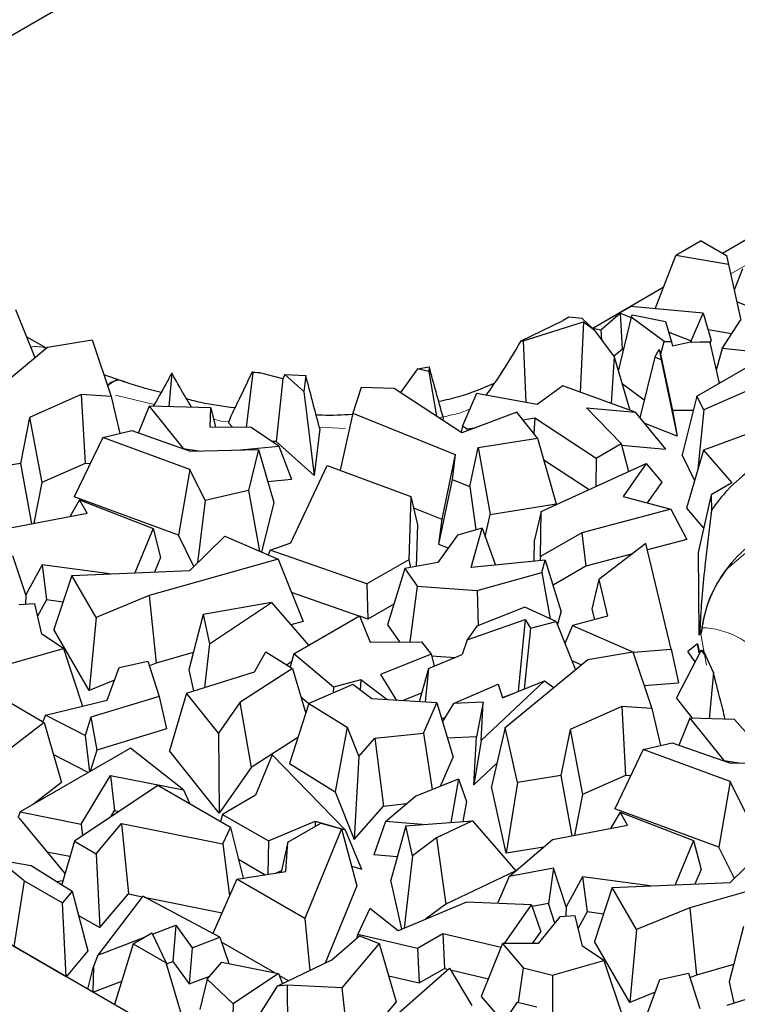
# Model space of a CAD drawing. Units: millimetres. Extents: x 0 to 420, y 0 to 297.
# Drawn here: x 258 to 261, y 193 to 197 of the extents above; entities that cross this region are included whole.
import ezdxf

# ---------------------------------------------------------------- set-up
doc = ezdxf.new("R2010")
doc.units = ezdxf.units.MM

msp = doc.modelspace()

# ---------------------------------------------------------------- linework, layer by layer
at = {"color": 7, "linetype": 'Continuous', "lineweight": 25}
for p, q in [((256.8514, 196.9073), (266.2309, 202.322)), ((261.2724, 196.6493), (260.8592, 196.4107)), ((260.7626, 196.4665), (260.6495, 196.4011)), ((260.7626, 196.4665), (260.8759, 196.4011)), ((260.5574, 196.1631), (260.6495, 196.4011)), ((260.8858, 196.3612), (260.6495, 196.4011)), ((260.8759, 196.4011), (260.8858, 196.3612)), ((260.8858, 196.3612), (260.9411, 196.1127)), ((260.9475, 196.341), (260.9112, 196.2469)), ((260.5939, 196.2576), (260.2783, 196.0754)), ((261.0796, 196.1292), (260.9229, 196.1942)), ((257.6989, 196.16), (257.7853, 195.9445)), ((260.2797, 196.0756), (260.4486, 196.1731)), ((260.3148, 196.0685), (260.4015, 196.1428)), ((260.4015, 196.1428), (260.4499, 196.124)), ((260.4015, 196.1428), (260.4094, 195.9832)), ((260.7722, 196.1433), (260.4486, 196.1731)), ((260.7181, 196.0197), (260.7722, 196.1433)), ((260.7722, 196.1433), (260.8086, 196.021)), ((259.9583, 196.0194), (260.1461, 196.1106)), ((259.9674, 196.0192), (260.2378, 196.104)), ((260.1723, 196.1257), (260.1461, 196.1106)), ((260.232, 196.1199), (260.1723, 196.1257)), ((260.2378, 196.104), (260.2223, 195.7905)), ((260.2832, 196.0706), (260.232, 196.1199)), ((260.2378, 196.104), (260.2832, 196.0706)), ((260.4502, 196.1252), (260.3929, 195.8837)), ((260.4502, 196.1252), (260.4569, 196.1363)), ((260.5978, 196.0166), (260.4502, 196.1252)), ((260.4569, 196.1363), (260.6041, 196.1067)), ((260.6041, 196.1067), (260.6311, 196.0147)), ((260.8565, 195.9862), (260.9386, 196.1128)), ((260.2797, 196.0756), (260.2792, 196.0744)), ((260.2797, 196.0756), (260.3148, 196.0685)), ((260.2832, 196.0706), (260.3739, 195.9482)), ((260.3148, 196.0685), (260.3181, 196.0234)), ((260.6182, 196.0586), (260.7181, 196.0197)), ((260.8988, 196.0515), (260.7943, 196.0692)), ((257.8365, 195.9868), (257.7478, 196.038)), ((257.8412, 195.9907), (258.0415, 196.0237)), ((258.0415, 196.0237), (258.1262, 195.7707)), ((259.9583, 196.0194), (259.9674, 196.0192)), ((259.9674, 196.0192), (259.9797, 195.7439)), ((260.5968, 196.015), (260.5819, 195.9596)), ((260.5968, 196.015), (260.5978, 196.0166)), ((260.6311, 196.0147), (260.5968, 196.015)), ((260.6311, 196.0147), (260.6353, 195.9959)), ((260.7159, 196.0139), (260.6353, 195.9959)), ((260.7159, 196.0139), (260.8005, 196.0174)), ((260.8019, 196.013), (260.7159, 196.0139)), ((260.7181, 196.0197), (260.7187, 196.014)), ((260.8005, 196.0174), (260.8019, 196.013)), ((260.8019, 196.013), (260.8438, 195.8305)), ((260.803, 196.0082), (260.8086, 196.021)), ((257.4714, 195.6855), (257.8412, 195.9907)), ((260.3718, 195.951), (260.4094, 195.9832)), ((260.4094, 195.9832), (260.4159, 195.9807)), ((260.5556, 195.9466), (260.5761, 195.9808)), ((260.5761, 195.9808), (260.5841, 195.9354)), ((260.5761, 195.9808), (260.5819, 195.9596)), ((260.7443, 195.773), (261.1363, 195.9993)), ((260.8565, 195.9862), (260.8304, 195.8886)), ((261.0145, 195.9687), (260.8565, 195.9862)), ((260.3739, 195.9482), (260.3616, 195.7398)), ((260.3739, 195.9482), (260.4444, 195.7096)), ((260.5556, 195.9466), (260.4889, 195.6761)), ((260.5841, 195.9354), (260.5556, 195.9466)), ((260.5819, 195.9596), (260.6352, 195.7086)), ((260.5841, 195.9354), (260.6554, 195.5943)), ((258.7585, 195.8781), (258.7291, 195.6325)), ((258.7585, 195.8781), (258.7561, 195.8808)), ((258.7561, 195.8808), (258.7912, 195.8773)), ((258.7912, 195.8773), (258.7585, 195.8781)), ((258.8932, 195.8504), (258.7912, 195.8773)), ((259.495, 195.8951), (259.4189, 195.7888)), ((259.495, 195.8951), (259.5474, 195.9038)), ((259.546, 195.8826), (259.495, 195.8951)), ((259.5474, 195.9038), (259.546, 195.8826)), ((259.546, 195.8826), (259.5803, 195.683)), ((258.176, 195.8398), (258.0938, 195.8675)), ((258.3967, 195.8751), (258.383, 195.7256)), ((258.8932, 195.8504), (258.863, 195.5696)), ((258.9025, 195.869), (258.8932, 195.8504)), ((258.987, 195.7935), (258.9025, 195.869)), ((258.9025, 195.869), (258.9956, 195.8651)), ((258.9956, 195.8651), (258.987, 195.7935)), ((260.8492, 195.8336), (260.8429, 195.8343)), ((258.987, 195.7935), (259.0334, 195.4174)), ((259.2428, 195.8105), (259.2064, 195.6962)), ((259.3909, 195.8071), (259.2428, 195.8105)), ((259.6936, 195.6087), (259.3909, 195.8071)), ((260.1453, 195.8186), (260.0298, 195.7348)), ((260.4689, 195.7007), (260.1453, 195.8186)), ((260.5084, 195.7552), (260.4094, 195.8281)), ((260.989, 195.8047), (260.7748, 195.7111)), ((257.9922, 195.7795), (257.7611, 195.677)), ((258.1262, 195.7707), (257.9922, 195.7795)), ((257.9922, 195.7795), (258.0091, 195.4721)), ((258.1262, 195.7707), (258.1649, 195.6057)), ((259.7591, 195.7838), (259.6963, 195.6392)), ((260.0298, 195.7348), (259.7591, 195.7838)), ((260.7443, 195.773), (260.6783, 195.5108)), ((260.7748, 195.7111), (260.7443, 195.773)), ((258.296, 195.7281), (258.2488, 195.6104)), ((258.296, 195.7281), (258.4484, 195.5388)), ((258.5712, 195.7201), (258.296, 195.7281)), ((258.5684, 195.6342), (258.5712, 195.7201)), ((258.5712, 195.7201), (258.5926, 195.634)), ((260.2514, 195.7198), (260.4689, 195.7007)), ((260.4056, 195.5603), (260.2514, 195.7198)), ((260.6352, 195.7086), (260.6554, 195.5943)), ((260.7279, 195.7077), (260.6352, 195.7086)), ((260.7748, 195.7111), (260.7481, 195.4454)), ((257.7611, 195.677), (257.7207, 195.4721)), ((257.7611, 195.677), (257.8167, 195.3867)), ((258.6609, 195.6837), (258.6505, 195.6531)), ((259.2064, 195.6962), (259.1491, 195.4413)), ((259.2064, 195.6962), (259.6642, 195.5124)), ((259.6095, 195.6796), (259.6085, 195.6645)), ((259.9392, 195.7003), (259.6936, 195.6087)), ((260.0324, 195.585), (259.9392, 195.7003)), ((259.9662, 195.6669), (260.0199, 195.6758)), ((260.0199, 195.6758), (260.0155, 195.6059)), ((260.0199, 195.6758), (260.2942, 195.496)), ((260.4689, 195.7007), (260.6036, 195.5356)), ((258.0886, 195.5878), (258.2184, 195.6183)), ((258.2184, 195.6183), (258.4788, 195.5271)), ((258.7514, 195.6323), (258.5684, 195.6342)), ((258.6682, 195.6332), (258.6505, 195.6531)), ((258.8754, 195.5494), (258.7514, 195.6323)), ((259.0585, 195.6258), (259.0334, 195.4174)), ((259.6963, 195.6392), (259.6899, 195.6112)), ((259.6963, 195.6392), (259.7166, 195.6259)), ((259.7166, 195.6259), (259.7161, 195.6171)), ((259.7166, 195.6259), (259.7577, 195.6326)), ((260.6554, 195.5943), (260.5088, 195.6518)), ((261.0389, 195.6279), (260.7735, 195.5317)), ((258.0886, 195.5878), (257.9612, 195.3223)), ((258.477, 195.4445), (258.0886, 195.5878)), ((258.2488, 195.6104), (258.2519, 195.6066)), ((258.863, 195.5696), (258.8446, 195.57)), ((259.0334, 195.4174), (258.863, 195.5696)), ((259.7668, 195.5429), (260.0324, 195.585)), ((260.0324, 195.585), (260.1151, 195.2907)), ((258.4484, 195.5388), (258.4483, 195.5378)), ((258.4484, 195.5388), (258.5177, 195.528)), ((258.4788, 195.5271), (258.7848, 195.5339)), ((258.688, 195.5317), (258.8754, 195.5494)), ((258.7848, 195.5339), (258.74, 195.3513)), ((258.7848, 195.5339), (258.8529, 195.2971)), ((258.8754, 195.5494), (258.9319, 195.4014)), ((259.7288, 195.3684), (259.7668, 195.5429)), ((259.7668, 195.5429), (259.8202, 195.244)), ((260.2942, 195.496), (260.4056, 195.5603)), ((260.4056, 195.5603), (260.4385, 195.4351)), ((260.4075, 195.5529), (260.6036, 195.5356)), ((260.7735, 195.5317), (260.6971, 195.2719)), ((260.7735, 195.5317), (260.9004, 195.3848)), ((259.6642, 195.5124), (259.6033, 195.2234)), ((259.6642, 195.5124), (259.6507, 195.3999)), ((260.0597, 195.488), (260.2624, 195.3551)), ((260.2942, 195.496), (260.2931, 195.369)), ((260.734, 195.3975), (260.6783, 195.5108)), ((259.7704, 192.1122), (253.9661, 195.463)), ((257.7207, 195.4721), (257.526, 195.44)), ((257.7207, 195.4721), (257.7695, 195.2023)), ((258.0091, 195.4721), (257.8167, 195.3867)), ((258.0323, 195.4705), (258.0091, 195.4721)), ((258.477, 195.4445), (258.4267, 195.1507)), ((258.5461, 195.3057), (258.477, 195.4445)), ((258.9284, 195.1168), (259.0915, 195.4625)), ((259.0915, 195.4625), (259.4653, 195.3247)), ((260.0475, 195.2575), (260.5178, 195.4711)), ((260.5178, 195.4711), (260.4139, 195.3234)), ((260.5178, 195.4711), (260.5867, 195.3879)), ((258.8258, 195.3914), (258.9319, 195.4014)), ((259.6507, 195.3999), (259.5897, 195.1109)), ((259.6507, 195.3999), (259.7288, 195.3684)), ((257.8167, 195.3867), (257.7808, 195.2045)), ((258.74, 195.3513), (258.5461, 195.3057)), ((258.74, 195.3513), (258.7889, 195.08)), ((259.7288, 195.3684), (259.7557, 195.1744)), ((260.5867, 195.3879), (260.5217, 195.2955)), ((260.9004, 195.3848), (260.8083, 195.3316)), ((257.9849, 195.3085), (257.9422, 195.2355)), ((258.4267, 195.1507), (257.9612, 195.3223)), ((258.0185, 195.2502), (257.9849, 195.3085)), ((257.9849, 195.3085), (258.3135, 195.1805)), ((258.5461, 195.3057), (258.5125, 195.0275)), ((259.4653, 195.3247), (259.4563, 195.0411)), ((259.4653, 195.3247), (259.495, 195.1978)), ((260.4139, 195.3234), (260.6279, 195.2681)), ((260.8083, 195.3316), (260.7494, 195.0734)), ((260.8083, 195.3316), (260.8091, 195.2631)), ((258.8529, 195.2971), (258.7985, 195.0758)), ((259.4772, 195.274), (259.6033, 195.2234)), ((259.8202, 195.244), (260.1151, 195.2907)), ((260.6279, 195.2681), (260.23, 195.1623)), ((260.6279, 195.2681), (260.699, 195.1322)), ((260.6971, 195.2719), (260.7743, 195.1825)), ((257.6828, 195.1856), (258.0185, 195.2502)), ((259.6033, 195.2234), (259.5897, 195.1109)), ((259.7984, 195.1438), (259.8202, 195.244)), ((260.0475, 195.2575), (260.0182, 195.1297)), ((260.0458, 195.056), (260.0475, 195.2575)), ((258.3135, 195.1805), (258.2318, 194.9828)), ((258.3135, 195.1805), (258.3468, 195.0519)), ((259.495, 195.1978), (259.4891, 195.0111)), ((259.7846, 195.1824), (259.6739, 195.1518)), ((259.7347, 195.0061), (259.7846, 195.1824)), ((259.7846, 195.1824), (259.8437, 195.0169)), ((258.4961, 195.0112), (258.4267, 195.1507)), ((258.4773, 194.9928), (258.634, 195.1472)), ((258.634, 195.1472), (258.8724, 195.0438)), ((259.6739, 195.1518), (259.5861, 195.0297)), ((260.0174, 195.0341), (260.0182, 195.1297)), ((260.23, 195.1623), (260.0458, 195.056)), ((260.23, 195.1623), (260.2471, 195.0121)), ((260.699, 195.1322), (260.523, 195.0854)), ((258.8371, 195.0846), (258.9284, 195.1168)), ((259.5897, 195.1109), (259.6322, 195.0938)), ((260.5161, 195.1138), (260.3057, 194.9523)), ((260.6293, 194.6422), (260.5161, 195.1138)), ((257.7441, 194.8847), (257.6867, 195.0582)), ((258.8724, 195.0438), (258.2964, 194.8809)), ((258.3468, 195.0519), (258.3197, 194.9864)), ((258.8371, 195.0846), (258.8281, 195.063)), ((259.2694, 194.9333), (258.8371, 195.0846)), ((258.8724, 195.0438), (258.9844, 194.7654)), ((259.4563, 195.0411), (259.2694, 194.9333)), ((259.4563, 195.0411), (259.4634, 195.0062)), ((260.0458, 195.056), (260.0425, 195.0366)), ((260.456, 195.0676), (260.2471, 195.0121)), ((260.7494, 195.0734), (260.7535, 194.7052)), ((257.8172, 195.0182), (257.7441, 194.8847)), ((258.1186, 194.9782), (257.8172, 195.0182)), ((257.8172, 195.0182), (257.8371, 194.862)), ((259.4388, 195.0015), (259.3606, 194.75)), ((259.5861, 195.0297), (259.4388, 195.0015)), ((259.4388, 195.0015), (259.4943, 194.9229)), ((260.0666, 195.039), (259.7347, 195.0061)), ((260.0512, 194.9848), (260.0666, 195.039)), ((260.0666, 195.039), (260.1379, 194.8083)), ((260.2471, 195.0121), (260.101, 194.9277)), ((257.95, 194.9713), (257.8703, 194.7299)), ((257.95, 194.9713), (258.4773, 194.9928)), ((258.0584, 194.7835), (257.95, 194.9713)), ((259.7616, 194.904), (260.0512, 194.9848)), ((260.0512, 194.9848), (260.0886, 194.7772)), ((259.2694, 194.9333), (259.2739, 194.7758)), ((259.4943, 194.9229), (259.4603, 194.674)), ((259.4943, 194.9229), (259.7616, 194.904)), ((260.3057, 194.9523), (260.2749, 194.8208)), ((260.3057, 194.9523), (260.3448, 194.7894)), ((257.7441, 194.8847), (257.7427, 194.8415)), ((258.2964, 194.8809), (258.0584, 194.7835)), ((258.2964, 194.8809), (258.3265, 194.5795)), ((259.2347, 194.7895), (258.932, 194.8955)), ((259.7616, 194.904), (259.7667, 194.7466)), ((257.7841, 194.8448), (257.7151, 194.8393)), ((257.8164, 194.7087), (257.7841, 194.8448)), ((257.8371, 194.862), (257.7973, 194.7893)), ((257.9107, 194.8523), (257.8371, 194.862)), ((258.8427, 194.8509), (258.537, 194.7973)), ((258.5661, 194.6662), (258.8427, 194.8509)), ((258.8427, 194.8509), (259.0084, 194.6588)), ((259.3893, 194.8424), (259.2739, 194.7758)), ((259.9743, 194.8289), (259.7606, 194.7442)), ((260.1149, 194.7653), (259.9743, 194.8289)), ((258.0584, 194.7835), (258.0278, 194.4572)), ((258.537, 194.7973), (258.4725, 194.5493)), ((258.537, 194.7973), (258.5661, 194.6662)), ((258.9422, 194.6206), (259.2365, 194.7905)), ((259.2365, 194.7905), (259.2839, 194.6727)), ((259.2739, 194.7758), (259.2373, 194.7886)), ((260.1212, 194.7495), (260.1379, 194.8083)), ((260.3448, 194.7894), (260.1882, 194.7468)), ((260.2749, 194.8208), (260.2863, 194.7735)), ((258.9844, 194.7654), (258.9298, 194.75)), ((259.3606, 194.75), (259.4146, 194.6737)), ((259.7176, 194.6829), (259.9765, 194.7742)), ((259.7606, 194.7442), (259.7176, 194.6829)), ((259.9765, 194.7742), (259.9457, 194.4526)), ((260.0008, 194.735), (259.9721, 194.4634)), ((259.9765, 194.7742), (260.0008, 194.735)), ((260.0008, 194.735), (260.1149, 194.7653)), ((260.1149, 194.7653), (260.2012, 194.5498)), ((260.1882, 194.7468), (260.1542, 194.6671)), ((260.1882, 194.7468), (260.461, 194.6283)), ((257.9124, 194.6447), (257.8164, 194.7087)), ((258.0278, 194.4572), (257.8703, 194.7299)), ((260.7579, 194.73), (260.7535, 194.7052)), ((260.7535, 194.7052), (260.7621, 194.708)), ((260.7579, 194.73), (260.7621, 194.708)), ((258.5661, 194.6662), (258.5429, 194.4703)), ((259.2839, 194.6727), (259.5124, 194.6744)), ((259.5124, 194.6744), (259.5565, 194.619)), ((259.7176, 194.6829), (259.6951, 194.6172)), ((260.7473, 194.6652), (260.7032, 194.6315)), ((260.7473, 194.6652), (260.7563, 194.6247)), ((260.755, 194.6248), (260.7473, 194.6652)), ((257.6822, 194.5796), (257.9124, 194.6447)), ((257.9124, 194.6447), (257.9984, 194.3869)), ((258.4925, 194.6264), (258.3265, 194.5795)), ((258.7665, 194.5403), (258.8175, 194.6293)), ((258.8175, 194.6293), (258.937, 194.5549)), ((258.9422, 194.6206), (258.9256, 194.562)), ((259.1196, 194.4715), (258.9422, 194.6206)), ((259.5565, 194.619), (259.3293, 194.5287)), ((259.5443, 194.5559), (259.6951, 194.6172)), ((259.5565, 194.619), (259.5702, 194.5665)), ((259.5584, 194.612), (259.6638, 194.6045)), ((260.2572, 194.596), (260.4574, 194.629)), ((260.4574, 194.629), (260.5421, 194.376)), ((260.461, 194.6283), (260.4605, 194.6197)), ((260.461, 194.6283), (260.6293, 194.6422)), ((260.6293, 194.6422), (260.6624, 194.4917)), ((260.7631, 194.6379), (260.6526, 194.4234)), ((260.7361, 194.5856), (260.7032, 194.6315)), ((260.7841, 194.6116), (260.7631, 194.6379)), ((260.7631, 194.6379), (260.7716, 194.6363)), ((260.7716, 194.6363), (260.7841, 194.6116)), ((260.8178, 194.5378), (260.7841, 194.6116)), ((258.1084, 194.4135), (258.162, 194.5598)), ((258.162, 194.5598), (258.2904, 194.5875)), ((258.2904, 194.5875), (258.3408, 194.4307)), ((258.3265, 194.5795), (258.2969, 194.5674)), ((258.9099, 194.5717), (258.9327, 194.5869)), ((259.8874, 194.2908), (260.2572, 194.596)), ((260.1848, 194.5909), (260.2282, 194.5721)), ((258.4629, 194.4452), (258.7665, 194.5403)), ((258.4725, 194.5493), (258.4934, 194.4548)), ((258.937, 194.5549), (258.7011, 194.4028)), ((258.937, 194.5549), (258.9956, 194.3546)), ((259.3293, 194.5287), (259.4017, 194.4122)), ((259.5443, 194.5559), (259.5029, 194.406)), ((259.5443, 194.5559), (259.5298, 194.4043)), ((260.8178, 194.5378), (260.799, 194.3309)), ((258.1415, 194.5037), (258.0278, 194.4572)), ((259.2056, 194.4842), (259.0099, 194.3987)), ((259.1196, 194.4715), (259.1179, 194.4459)), ((259.2421, 194.504), (259.1196, 194.4715)), ((259.2912, 194.4189), (259.2056, 194.4842)), ((259.2421, 194.504), (259.2395, 194.4584)), ((259.3593, 194.4148), (259.2421, 194.504)), ((259.6562, 194.3985), (259.8557, 194.4858)), ((260.0636, 194.5007), (259.7801, 194.234)), ((259.8557, 194.4858), (259.8751, 194.4239)), ((259.8751, 194.4239), (260.0636, 194.5007)), ((260.0636, 194.5007), (260.1046, 194.4701)), ((260.5077, 194.4789), (260.6624, 194.4917)), ((257.6125, 194.4384), (257.827, 194.3146)), ((258.3408, 194.4307), (258.0352, 194.3382)), ((258.3408, 194.4307), (258.3737, 194.2854)), ((258.4629, 194.4452), (258.3865, 194.1877)), ((258.6054, 194.2662), (258.4629, 194.4452)), ((259.0097, 194.3979), (258.9742, 194.4277)), ((259.5138, 194.4453), (259.4266, 194.4107)), ((259.8744, 194.4263), (259.9233, 194.4435)), ((257.8323, 194.3467), (258.1084, 194.4135)), ((258.7011, 194.4028), (258.6054, 194.2662)), ((258.7011, 194.4028), (258.7518, 194.1124)), ((259.0099, 194.3987), (258.9227, 194.1309)), ((259.0099, 194.3987), (259.1804, 194.2925)), ((259.5814, 194.4012), (259.2912, 194.4189)), ((259.5215, 194.2658), (259.5814, 194.4012)), ((259.5814, 194.4012), (259.6552, 194.1586)), ((259.6562, 194.3985), (259.6065, 194.3185)), ((259.7889, 194.4045), (259.6562, 194.3985)), ((259.7889, 194.4045), (259.7586, 194.25)), ((259.7801, 194.234), (259.7889, 194.4045)), ((260.4081, 194.3848), (260.1771, 194.2823)), ((260.5421, 194.376), (260.4081, 194.3848)), ((260.4081, 194.3848), (260.4251, 194.0774)), ((260.7244, 194.3331), (260.6526, 194.4234)), ((257.8323, 194.3467), (257.8205, 194.3184)), ((258.0097, 194.2556), (257.8323, 194.3467)), ((258.0352, 194.3382), (258.0097, 194.2556)), ((258.0352, 194.3382), (258.0616, 194.1909)), ((260.5421, 194.376), (260.5808, 194.211)), ((257.827, 194.3146), (257.5798, 194.1248)), ((257.827, 194.3146), (257.9046, 194.0456)), ((259.6029, 194.3305), (259.6171, 194.3355)), ((260.7119, 194.3334), (260.6647, 194.2157)), ((260.7119, 194.3334), (260.8644, 194.1441)), ((260.913, 194.3275), (260.7119, 194.3334)), ((260.9846, 194.2454), (260.913, 194.3275)), ((258.0097, 194.2556), (258.0286, 194.0932)), ((258.3737, 194.2854), (258.0616, 194.1909)), ((258.6054, 194.2662), (258.6088, 193.9085)), ((259.1804, 194.2925), (259.1267, 194.0039)), ((259.1804, 194.2925), (259.2328, 194.1622)), ((259.3039, 194.2431), (259.5215, 194.2658)), ((259.5215, 194.2658), (259.5611, 194.0146)), ((259.7586, 194.25), (259.6291, 194.2442)), ((259.7474, 194.0347), (259.7586, 194.25)), ((259.8874, 194.2908), (259.8262, 194.0273)), ((259.9419, 194.0453), (259.8874, 194.2908)), ((260.1771, 194.2823), (260.1367, 194.0774)), ((260.1771, 194.2823), (260.2327, 193.992)), ((258.9605, 194.247), (258.7518, 194.1124)), ((259.2328, 194.1622), (259.3039, 194.2431)), ((259.3039, 194.2431), (259.3431, 193.9405)), ((259.7801, 194.234), (259.7474, 194.0347)), ((260.5045, 194.1931), (260.6343, 194.2236)), ((260.6343, 194.2236), (260.8948, 194.1324)), ((260.6647, 194.2157), (260.6678, 194.2119)), ((258.2124, 194.1993), (257.719, 193.9145)), ((258.023, 194.0899), (257.869, 194.169)), ((258.0616, 194.1909), (258.032, 194.0951)), ((258.4486, 194.0122), (258.2124, 194.1993)), ((258.6088, 193.9085), (258.3865, 194.1877)), ((258.8449, 194.1692), (258.7717, 193.9886)), ((259.1725, 193.8342), (258.8449, 194.1692)), ((259.2328, 194.1622), (259.2121, 193.7915)), ((260.5045, 194.1931), (260.3772, 193.9276)), ((260.893, 194.0498), (260.5045, 194.1931)), ((258.9227, 194.1309), (259.1267, 194.0039)), ((259.598, 194.0294), (259.6552, 194.1586)), ((259.8504, 194.1317), (259.7474, 194.0347)), ((260.8644, 194.1441), (260.8642, 194.1431)), ((260.8644, 194.1441), (260.9336, 194.1333)), ((260.8948, 194.1324), (261.2008, 194.1392)), ((257.9918, 193.8597), (258.1231, 194.0776)), ((258.1231, 194.0776), (258.4486, 194.0122)), ((258.1231, 194.0776), (258.1412, 193.9199)), ((258.7518, 194.1124), (258.6088, 193.9085)), ((260.1367, 194.0774), (259.9419, 194.0453)), ((260.1367, 194.0774), (260.1854, 193.8076)), ((260.4251, 194.0774), (260.2327, 193.992)), ((260.4483, 194.0758), (260.4251, 194.0774)), ((257.9046, 194.0456), (257.7789, 193.9491)), ((258.3345, 194.0325), (257.9615, 193.7829)), ((258.6587, 193.8453), (258.3345, 194.0325)), ((259.486, 193.9843), (259.6781, 194.0617)), ((259.6781, 194.0617), (259.645, 193.8673)), ((259.6781, 194.0617), (259.7136, 193.9605)), ((259.9419, 194.0453), (259.8923, 193.7296)), ((260.893, 194.0498), (260.8426, 193.756)), ((260.9621, 193.911), (260.893, 194.0498)), ((258.4486, 194.0122), (258.4776, 193.9498)), ((258.7717, 193.9886), (258.6241, 193.9034)), ((259.1267, 194.0039), (259.2121, 193.7915)), ((259.8923, 193.7296), (259.8262, 194.0273)), ((260.2327, 193.992), (260.1967, 193.8098)), ((259.3431, 193.9405), (259.4468, 193.9514)), ((259.3518, 193.8713), (259.486, 193.9843)), ((259.7136, 193.9605), (259.6984, 193.8713)), ((257.719, 193.9145), (257.709, 193.8879)), ((257.719, 193.9145), (257.9918, 193.8597)), ((258.1242, 193.8918), (258.1412, 193.9199)), ((258.1412, 193.9199), (258.1605, 193.916)), ((258.6241, 193.9034), (258.6142, 193.871)), ((258.6241, 193.9034), (258.8297, 193.7847)), ((259.2121, 193.7915), (259.3431, 193.9405)), ((260.4009, 193.9138), (260.3581, 193.8408)), ((260.8426, 193.756), (260.3772, 193.9276)), ((260.4345, 193.8555), (260.4009, 193.9138)), ((260.4009, 193.9138), (260.7294, 193.7858)), ((257.7136, 193.8871), (257.9193, 193.6387)), ((257.9918, 193.8597), (257.9978, 193.8072)), ((258.0586, 193.7268), (258.1727, 193.8622)), ((258.1727, 193.8622), (258.6249, 193.7714)), ((258.1727, 193.8622), (258.2027, 193.5481)), ((258.8297, 193.7847), (259.0376, 193.8722)), ((258.916, 193.779), (259.0637, 193.8643)), ((259.0376, 193.8722), (259.1725, 193.8342)), ((259.0376, 193.8722), (259.038, 193.8495)), ((259.0637, 193.8643), (259.1562, 193.8381)), ((259.3518, 193.8713), (259.3008, 193.7223)), ((259.5162, 193.8578), (259.3518, 193.8713)), ((259.4424, 193.8524), (259.7408, 193.8744)), ((259.7408, 193.8744), (259.5796, 193.7977)), ((259.7408, 193.8744), (259.9351, 193.6509)), ((260.0988, 193.7909), (260.4345, 193.8555)), ((258.6249, 193.7714), (258.6587, 193.8453)), ((258.6587, 193.8453), (258.7157, 193.6175)), ((259.1562, 193.8381), (258.9915, 193.4374)), ((259.1562, 193.8381), (259.2243, 193.5844)), ((259.1725, 193.8342), (259.2445, 193.6589)), ((259.4424, 193.8524), (259.3767, 193.6096)), ((259.4722, 193.7178), (259.4424, 193.8524)), ((257.9615, 193.7829), (257.9049, 193.5894)), ((257.9615, 193.7829), (258.0586, 193.7268)), ((258.6249, 193.7714), (258.6547, 193.5387)), ((258.8297, 193.7847), (258.8269, 193.6354)), ((258.916, 193.779), (258.8859, 193.6449)), ((258.9068, 193.6482), (258.916, 193.779)), ((259.5796, 193.7977), (259.4722, 193.7178)), ((259.5796, 193.7977), (259.622, 193.5018)), ((259.9055, 193.6256), (260.0988, 193.7909)), ((260.7294, 193.7858), (260.6477, 193.5881)), ((260.7294, 193.7858), (260.7627, 193.6572)), ((257.8384, 193.7365), (257.9418, 193.7157)), ((258.0586, 193.7268), (258.0754, 193.3969)), ((259.4049, 193.7137), (259.3008, 193.7223)), ((260.0593, 193.7572), (259.8923, 193.7296)), ((260.912, 193.6166), (260.8426, 193.756)), ((260.8933, 193.5981), (261.0499, 193.7525)), ((257.7366, 193.6064), (257.6206, 193.7005)), ((257.6206, 193.7005), (257.7685, 193.6754)), ((258.6944, 193.7028), (258.8145, 193.6334)), ((259.4722, 193.7178), (259.4357, 193.3941)), ((257.7685, 193.6754), (257.9518, 193.5598)), ((258.6875, 193.613), (258.9068, 193.6482)), ((258.8613, 193.6409), (258.8875, 193.6519)), ((259.201, 193.6712), (259.2445, 193.6589)), ((259.9345, 193.6504), (259.622, 193.5018)), ((260.1026, 193.6635), (259.9055, 193.6256)), ((260.1026, 193.6635), (260.0801, 193.5052)), ((260.1601, 193.49), (260.1026, 193.6635)), ((261.2883, 193.6491), (260.7123, 193.4862)), ((260.7627, 193.6572), (260.7356, 193.5917)), ((257.7366, 193.6064), (257.6916, 193.3123)), ((257.7366, 193.6064), (257.9083, 193.5073)), ((257.8828, 193.6033), (257.91, 193.6071)), ((258.6875, 193.613), (258.5805, 193.3708)), ((258.9915, 193.4374), (258.6875, 193.613)), ((259.4253, 193.3897), (259.3767, 193.6096)), ((259.9055, 193.6256), (259.8536, 193.5056)), ((260.2332, 193.6235), (260.1601, 193.49)), ((260.5346, 193.5835), (260.2332, 193.6235)), ((260.2332, 193.6235), (260.253, 193.4673)), ((260.366, 193.5766), (260.8933, 193.5981)), ((257.9518, 193.5598), (257.9083, 193.5073)), ((257.9518, 193.5598), (258.0219, 193.2936)), ((258.0754, 193.3969), (258.2027, 193.5481)), ((258.2027, 193.5481), (258.2662, 193.5353)), ((259.2243, 193.5844), (259.0819, 193.2382)), ((260.366, 193.5766), (260.2863, 193.3352)), ((260.4744, 193.3888), (260.366, 193.5766)), ((257.9255, 193.1772), (257.9083, 193.5073)), ((258.2675, 193.537), (258.066, 193.2734)), ((258.6114, 193.3544), (258.2675, 193.537)), ((258.2734, 193.5339), (258.6217, 193.4639)), ((259.7145, 193.5113), (259.4092, 193.3829)), ((259.622, 193.5018), (259.5316, 193.4344)), ((260.0047, 193.4995), (259.7145, 193.5113)), ((260.0801, 193.5052), (260.0076, 193.4913)), ((260.1091, 193.4176), (260.0801, 193.5052)), ((259.2815, 193.4824), (259.2279, 193.3683)), ((259.4092, 193.3829), (259.2815, 193.4824)), ((259.8835, 193.3266), (260.0047, 193.4995)), ((260.0047, 193.4995), (260.0472, 193.3787)), ((260.1601, 193.49), (260.1586, 193.4468)), ((260.253, 193.4673), (260.2132, 193.3946)), ((260.3267, 193.4576), (260.253, 193.4673)), ((260.7123, 193.4862), (260.4744, 193.3888)), ((260.7123, 193.4862), (260.7424, 193.1848)), ((257.9802, 193.4519), (258.0754, 193.3969)), ((258.9915, 193.4374), (259.0141, 193.2053)), ((260.131, 193.4446), (260.0344, 193.3254)), ((260.2001, 193.4501), (260.131, 193.4446)), ((260.2324, 193.314), (260.2001, 193.4501)), ((258.2242, 193.325), (258.3083, 193.3735)), ((258.3083, 193.3735), (258.3712, 193.2401)), ((258.3109, 193.368), (258.4143, 193.4079)), ((258.4143, 193.4079), (258.401, 193.2463)), ((258.4143, 193.4079), (258.4879, 193.3067)), ((259.496, 193.3056), (259.6083, 193.3705)), ((259.6083, 193.3705), (259.8686, 193.3096)), ((259.6083, 193.3705), (259.6153, 193.2144)), ((260.0099, 193.3256), (260.0472, 193.3787)), ((260.4744, 193.3888), (260.4437, 193.0625)), ((260.953, 193.4026), (260.8884, 193.1546)), ((258.066, 193.2734), (258.2743, 193.3538)), ((258.2242, 193.325), (258.1411, 193.0528)), ((258.2242, 193.325), (258.3712, 193.2401)), ((258.4879, 193.3067), (258.6114, 193.3544)), ((258.6114, 193.3544), (258.6518, 193.2365)), ((258.8571, 193.1949), (258.6189, 193.3324)), ((259.112, 193.2527), (259.2365, 193.3598)), ((259.3242, 193.3258), (259.1567, 193.1276)), ((259.2279, 193.3683), (259.2231, 193.3483)), ((259.2279, 193.3683), (259.496, 193.3056)), ((259.2365, 193.3598), (259.3242, 193.3258)), ((259.3242, 193.3258), (259.3995, 193.0654)), ((259.8754, 193.3267), (259.7805, 193.0892)), ((259.8754, 193.3267), (259.9682, 193.2172)), ((260.0344, 193.3254), (259.8754, 193.3267)), ((260.4437, 193.0625), (260.2863, 193.3352)), ((257.9255, 193.1772), (257.6916, 193.3123)), ((258.0219, 193.2936), (257.9255, 193.1772)), ((258.4879, 193.3067), (258.4746, 193.1451)), ((259.496, 193.3056), (259.503, 193.1496)), ((260.3284, 193.25), (260.2324, 193.314)), ((258.066, 193.2734), (258.0472, 193.2226)), ((258.4861, 192.8536), (258.3712, 193.2401)), ((258.3726, 193.2353), (258.401, 193.2463)), ((258.401, 193.2463), (258.4746, 193.1451)), ((258.5552, 193.1672), (258.6213, 193.2427)), ((258.6213, 193.2427), (258.8733, 193.1916)), ((258.868, 193.1347), (259.112, 193.2527)), ((260.0982, 193.1849), (260.3284, 193.25)), ((260.3284, 193.25), (260.4143, 192.9922)), ((258.0219, 193.1216), (258.0472, 193.2226)), ((258.0472, 193.2226), (258.0445, 193.1085)), ((259.3745, 192.9835), (259.6384, 193.2152)), ((259.503, 193.1496), (259.6153, 193.2144)), ((259.6153, 193.2144), (259.6328, 193.2103)), ((259.6384, 193.2152), (259.7376, 193.0494)), ((259.6427, 193.208), (259.8122, 193.1684)), ((259.9682, 193.2172), (259.9459, 193.063)), ((259.9682, 193.2172), (260.0982, 193.1849)), ((260.578, 193.1651), (260.7064, 193.1928)), ((260.7064, 193.1928), (260.7568, 193.036)), ((260.9085, 193.2317), (260.7424, 193.1848)), ((258.0445, 193.1085), (258.1733, 193.1583)), ((258.4746, 193.1451), (258.5671, 193.1808)), ((258.5552, 193.1672), (258.5216, 193.0304)), ((258.5552, 193.1672), (258.6713, 193.0559)), ((258.8733, 193.1916), (258.6713, 193.0559)), ((258.8733, 193.1916), (258.8912, 193.1459)), ((258.9188, 193.1593), (258.8764, 193.1838)), ((259.3659, 193.1816), (259.503, 193.1496)), ((260.0982, 193.1849), (260.0991, 193.003)), ((260.5244, 193.0188), (260.578, 193.1651)), ((260.7424, 193.1848), (260.7129, 193.1727)), ((260.8884, 193.1546), (260.9093, 193.0601)), ((258.0445, 193.1085), (258.0219, 193.1216)), ((258.868, 193.1347), (258.6581, 192.8052)), ((258.913, 193.1396), (258.868, 193.1347)), ((258.913, 193.1396), (258.916, 192.8332)), ((259.1567, 193.1276), (258.913, 193.1396)), ((259.1567, 193.1276), (259.1872, 192.8598)), ((260.5574, 193.109), (260.4437, 193.0625)), ((260.8788, 193.0505), (261.1824, 193.1456)), ((259.3995, 193.0654), (259.2242, 192.858)), ((259.7805, 193.0892), (259.8883, 192.9622)), ((259.8973, 192.999), (259.9428, 193.0637)), ((259.9428, 193.0637), (260.0285, 193.0437)), ((258.6713, 193.0559), (258.6671, 192.8909))]:
    msp.add_line(p, q, dxfattribs=at)
at = {"color": 8, "linetype": 'Continuous', "lineweight": 18}
for p, q in [((261.2137, 196.5027), (260.8952, 196.3188)), ((258.3184, 195.7346), (258.1452, 195.7771)), ((259.7291, 195.7148), (259.6828, 195.6966)), ((258.6183, 195.6609), (258.5838, 195.6694)), ((258.6525, 195.6588), (258.6183, 195.6609)), ((259.2038, 195.6901), (259.205, 195.6898)), ((259.1715, 195.6273), (259.0563, 195.6343)), ((260.8823, 195.0042), (261.1694, 195.2477)), ((260.7875, 194.5705), (260.7622, 194.709))]:
    msp.add_line(p, q, dxfattribs=at)
for centre, radius, start, end in [((257.7886, 195.8549), 0.1392, 70.3235, 99.2548), ((260.7544, 194.3659), 0.3718, 36.9714, 88.2267)]:
    msp.add_arc(centre, radius, start, end, dxfattribs=at)
for centre, major_axis, ratio, start_param, end_param in [((258.725, 196.7271), (1.8065, -0.3243), 0.582613, 5.313774, 5.37204), ((262.6672, 194.4513), (1.9018, -0.2833), 0.530844, 2.859734, 3.138644), ((262.6672, 194.4513), (1.9018, -0.2833), 0.530844, 3.138644, 3.166852)]:
    msp.add_ellipse(centre, major_axis=major_axis, ratio=ratio, start_param=start_param, end_param=end_param, dxfattribs=at)
at = {"color": 7, "linetype": 'Continuous', "lineweight": 25}
for points, knots in [([(259.8022, 195.776), (259.8233, 195.8059), (259.8793, 195.8849), (259.9281, 195.9679), (259.9583, 196.0194)], [0, 0, 0, 0, 0.378354, 1, 1, 1, 1]), ([(258.7561, 195.8808), (258.7391, 195.8447), (258.7076, 195.7783), (258.6755, 195.7133), (258.6609, 195.6837)], [0, 0, 0, 0, 0.543111, 1, 1, 1, 1]), ([(259.6095, 195.6796), (259.5992, 195.7167), (259.5785, 195.791), (259.5578, 195.8662), (259.5474, 195.9038)], [0, 0, 0, 0, 0.499986, 1, 1, 1, 1]), ([(258.3493, 195.7894), (258.3172, 195.7971), (258.2577, 195.8114), (258.2032, 195.8305), (258.1781, 195.8392)], [0, 0, 0, 0, 0.53908, 1, 1, 1, 1]), ([(258.3967, 195.8751), (258.3878, 195.8588), (258.3607, 195.8088), (258.3331, 195.7603), (258.3144, 195.7276)], [0, 0, 0, 0, 0.326175, 1, 1, 1, 1]), ([(258.4852, 195.7226), (258.4674, 195.7525), (258.4374, 195.803), (258.4084, 195.8542), (258.3967, 195.8751)], [0, 0, 0, 0, 0.592524, 1, 1, 1, 1]), ([(259.0585, 195.6258), (259.048, 195.6656), (259.0271, 195.7452), (259.0061, 195.8251), (258.9956, 195.8651)], [0, 0, 0, 0, 0.499998, 1, 1, 1, 1]), ([(259.8399, 195.8305), (259.7886, 195.8079), (259.7132, 195.7748), (259.6201, 195.7547), (259.5904, 195.7483)], [0, 0, 0, 0, 0.680173, 1, 1, 1, 1]), ([(258.6788, 195.7201), (258.6269, 195.7264), (258.5519, 195.7355), (258.484, 195.7543), (258.4632, 195.76)], [0, 0, 0, 0, 0.693316, 1, 1, 1, 1]), ([(259.2039, 195.6901), (259.159, 195.6876), (259.1049, 195.6846), (259.0512, 195.6878), (259.042, 195.6884)], [0, 0, 0, 0, 0.8303675, 1, 1, 1, 1]), ([(261.1244, 195.5418), (261.0355, 195.482), (260.9087, 195.3966), (260.832, 195.2939), (260.8091, 195.2631)], [0, 0, 0, 0, 0.7005885, 1, 1, 1, 1]), ([(260.8091, 195.2631), (260.8009, 195.1967), (260.7806, 195.0313), (260.763, 194.8454), (260.7587, 194.75), (260.7579, 194.73)], [0, 0, 0, 0, 0.34659, 0.862743, 1, 1, 1, 1]), ([(261.1694, 195.2477), (261.081, 195.1866), (260.8939, 195.0573), (260.7862, 194.8608), (260.7672, 194.7405), (260.7621, 194.708)], [0, 0, 0, 0, 0.395421, 0.837116, 1, 1, 1, 1]), ([(260.871, 194.3288), (260.8634, 194.3587), (260.8455, 194.4283), (260.8279, 194.498), (260.8178, 194.5378)], [0, 0, 0, 0, 0.429314, 1, 1, 1, 1])]:
    msp.add_open_spline(points, degree=3, knots=knots, dxfattribs=at)
at = {"color": 8, "linetype": 'Continuous', "lineweight": 18}
for points, knots in [([(258.1093, 195.8213), (258.1148, 195.8259), (258.1374, 195.8449), (258.1605, 195.85), (258.1728, 195.8401), (258.1734, 195.8396)], [0, 0, 0, 0, 0.236733, 0.957367, 1, 1, 1, 1]), ([(258.1834, 195.8359), (258.1823, 195.8367), (258.1686, 195.8476), (258.1423, 195.843), (258.1169, 195.8239), (258.1101, 195.8188)], [0, 0, 0, 0, 0.060173, 0.746415, 1, 1, 1, 1])]:
    msp.add_open_spline(points, degree=3, knots=knots, dxfattribs=at)

doc.saveas('drawing.dxf')
